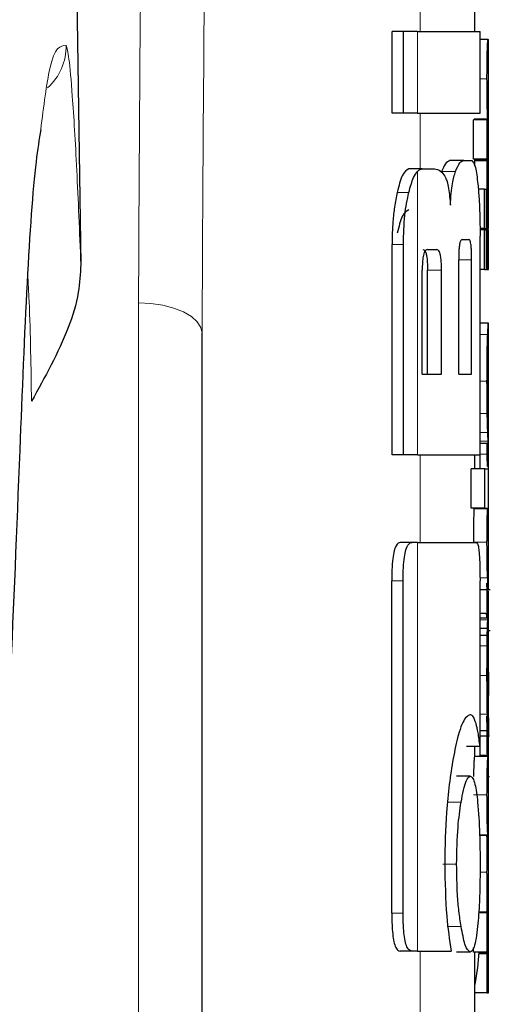
# Model space of a CAD drawing. Units: millimetres. Extents: x 0 to 210, y 0 to 297.
# Drawn here: x 82 to 82, y 212 to 213 of the extents above; entities that cross this region are included whole.
import ezdxf

# ---------------------------------------------------------------- set-up
doc = ezdxf.new("R2010")
doc.units = ezdxf.units.MM
doc.linetypes.add('SLD-Durchgehend', pattern=[0])

msp = doc.modelspace()

# ---------------------------------------------------------------- linework, layer by layer
at = {"color": 7, "linetype": 'SLD-Durchgehend', "lineweight": 25}
for p, q in [((82.06192, 213.03221), (82.07239, 212.32183)), ((82.36139, 212.49282), (82.36139, 212.53766)), ((82.30071, 212.43294), (82.30071, 212.49282)), ((82.30902, 212.49282), (82.30071, 212.49282)), ((82.30902, 212.43294), (82.30902, 212.49282)), ((82.31941, 212.49282), (82.30902, 212.49282)), ((82.31941, 212.49282), (82.36534, 212.49282)), ((82.36534, 212.43294), (82.36534, 212.49282)), ((82.37124, 212.48699), (82.36534, 212.48699)), ((82.37124, 212.48699), (82.37139, 212.48699)), ((82.37139, 212.45794), (82.37139, 212.48699)), ((82.37131, 212.45794), (82.37139, 212.45794)), ((82.37139, 212.42825), (82.37139, 212.45699)), ((82.30902, 212.43294), (82.30071, 212.43294)), ((82.31941, 212.43294), (82.30902, 212.43294)), ((82.31941, 212.43294), (82.36534, 212.43294)), ((82.36049, 212.39931), (82.36049, 212.42804)), ((82.3705, 212.42804), (82.36049, 212.42804)), ((82.36091, 212.42804), (82.36091, 212.42847)), ((82.37091, 212.42847), (82.36091, 212.42847)), ((82.3705, 212.39931), (82.3705, 212.42804)), ((82.3705, 212.42804), (82.37091, 212.42804)), ((82.37091, 212.42804), (82.37091, 212.42847)), ((82.37134, 212.42825), (82.37139, 212.42825)), ((82.37139, 212.39931), (82.37139, 212.42825)), ((82.35329, 212.39813), (82.34317, 212.39813)), ((82.35329, 212.39813), (82.35933, 212.39813)), ((82.3705, 212.39931), (82.36049, 212.39931)), ((82.36139, 212.39417), (82.36139, 212.39931)), ((82.37091, 212.39847), (82.36139, 212.39847)), ((82.3705, 212.39804), (82.36139, 212.39804)), ((82.3705, 212.39931), (82.37139, 212.39931)), ((82.3705, 212.37726), (82.3705, 212.39804)), ((82.3705, 212.39804), (82.37091, 212.39804)), ((82.37091, 212.39804), (82.37091, 212.39847)), ((82.37134, 212.39825), (82.37139, 212.39825)), ((82.37139, 212.37726), (82.37139, 212.39825)), ((82.32291, 212.39208), (82.31315, 212.39208)), ((82.32291, 212.39208), (82.33179, 212.39208)), ((82.3686, 212.37726), (82.364, 212.37726)), ((82.3686, 212.34831), (82.3686, 212.37726)), ((82.3686, 212.37726), (82.36994, 212.37726)), ((82.36994, 212.34831), (82.36994, 212.37726)), ((82.3705, 212.37726), (82.36994, 212.37726)), ((82.3705, 212.34831), (82.3705, 212.37726)), ((82.3705, 212.37726), (82.37139, 212.37726)), ((82.37139, 212.34831), (82.37139, 212.37726)), ((82.3686, 212.34831), (82.36525, 212.34831)), ((82.3686, 212.34726), (82.36527, 212.34726)), ((82.3686, 212.34831), (82.36994, 212.34831)), ((82.3686, 212.31831), (82.3686, 212.34726)), ((82.3686, 212.34726), (82.36994, 212.34726)), ((82.3705, 212.34831), (82.36994, 212.34831)), ((82.36994, 212.31831), (82.36994, 212.34726)), ((82.3705, 212.34726), (82.36994, 212.34726)), ((82.3705, 212.34831), (82.37139, 212.34831)), ((82.3705, 212.31831), (82.3705, 212.34726)), ((82.3705, 212.34726), (82.37139, 212.34726)), ((82.37139, 212.31831), (82.37139, 212.34726)), ((82.3521, 212.34017), (82.35714, 212.34017)), ((82.36534, 212.1822), (82.36534, 212.34267)), ((82.30071, 212.1822), (82.30071, 212.33663)), ((82.30902, 212.1822), (82.30902, 212.33663)), ((82.32666, 212.33279), (82.33366, 212.33279)), ((82.34962, 212.24149), (82.34962, 212.32527)), ((82.35912, 212.24149), (82.35912, 212.32527)), ((82.32287, 212.24149), (82.32287, 212.31775)), ((82.32677, 212.24149), (82.32677, 212.31775)), ((82.33701, 212.24149), (82.33701, 212.31775)), ((82.3686, 212.31831), (82.36534, 212.31831)), ((82.3686, 212.31831), (82.36994, 212.31831)), ((82.3705, 212.31831), (82.36994, 212.31831)), ((82.3705, 212.31831), (82.37139, 212.31831)), ((82.37138, 212.27877), (82.36534, 212.27877)), ((82.37139, 212.19054), (82.37139, 212.27871)), ((82.16139, 209.99275), (82.16139, 212.27144)), ((82.37138, 212.2194), (82.37138, 212.25099)), ((82.32287, 212.24149), (82.33701, 212.24149)), ((82.34962, 212.24149), (82.35912, 212.24149)), ((82.37135, 212.2194), (82.37138, 212.2194)), ((82.37138, 212.19045), (82.36534, 212.19045)), ((82.37056, 212.18255), (82.37048, 212.19045)), ((82.37135, 212.1894), (82.37138, 212.1894)), ((82.37138, 212.1894), (82.37138, 212.19045)), ((82.37139, 212.1719), (82.37139, 212.19054)), ((82.30902, 212.1822), (82.30071, 212.1822)), ((82.31941, 212.1822), (82.30902, 212.1822)), ((82.31941, 212.1822), (82.36534, 212.1822)), ((82.36139, 212.1719), (82.36139, 212.1822)), ((82.36534, 212.1719), (82.36534, 212.1822)), ((82.35869, 212.14296), (82.35869, 212.1719)), ((82.36871, 212.1719), (82.35869, 212.1719)), ((82.36871, 212.14296), (82.36871, 212.1719)), ((82.36871, 212.1719), (82.37139, 212.1719)), ((82.37139, 212.14286), (82.37139, 212.1719)), ((82.36871, 212.14296), (82.35869, 212.14296)), ((82.36083, 212.14253), (82.36083, 212.14296)), ((82.37084, 212.14253), (82.36083, 212.14253)), ((82.36871, 212.14296), (82.37084, 212.14296)), ((82.37084, 212.14253), (82.37084, 212.14296)), ((82.37139, 212.11286), (82.37139, 212.1419)), ((82.31555, 212.1179), (82.30679, 212.1179)), ((82.31941, 212.1179), (82.31555, 212.1179)), ((82.31941, 212.1179), (82.36244, 212.1179)), ((82.37137, 212.1127), (82.37136, 212.11232)), ((82.37139, 212.08342), (82.37139, 212.11236)), ((82.30055, 211.84562), (82.30055, 212.08972)), ((82.30885, 211.84562), (82.30885, 212.08972)), ((82.36528, 211.96804), (82.36528, 212.08972)), ((82.37119, 212.08613), (82.37123, 212.08525)), ((82.36528, 212.0833), (82.37282, 212.0833)), ((82.37139, 212.06217), (82.37139, 212.08236)), ((82.36999, 212.06577), (82.36528, 212.06577)), ((82.37115, 212.06217), (82.36528, 212.06217)), ((82.37127, 212.06217), (82.37139, 212.06217)), ((82.37139, 211.99974), (82.37139, 212.06217)), ((82.37073, 212.05464), (82.36528, 212.05464)), ((82.37058, 212.04955), (82.36528, 212.04955)), ((82.37139, 212.0533), (82.37282, 212.0533)), ((82.37127, 212.00566), (82.37131, 212.00566)), ((82.37131, 211.97958), (82.37131, 212.00566)), ((82.37139, 211.96974), (82.37139, 211.98528)), ((82.37128, 211.97958), (82.36528, 211.97958)), ((82.36528, 211.97596), (82.37233, 211.97596)), ((82.37127, 211.97566), (82.37131, 211.97566)), ((82.37128, 211.97958), (82.37131, 211.97958)), ((82.37131, 211.96081), (82.37131, 211.97566)), ((82.36528, 211.96804), (82.35524, 211.96804)), ((82.36139, 211.96081), (82.36139, 211.96804)), ((82.36528, 211.96081), (82.36528, 211.96804)), ((82.37126, 211.96081), (82.36126, 211.96081)), ((82.37126, 211.96081), (82.37139, 211.96081)), ((82.37139, 211.93177), (82.37139, 211.96081)), ((82.35816, 211.94621), (82.34807, 211.94621)), ((82.37139, 211.94596), (82.37233, 211.94596)), ((82.37118, 211.93045), (82.37126, 211.93081)), ((82.3713, 211.93177), (82.37139, 211.93177)), ((82.37139, 211.90356), (82.37139, 211.93081)), ((82.37134, 211.90356), (82.37139, 211.90356)), ((82.37139, 211.87451), (82.37139, 211.90356)), ((82.37096, 211.90303), (82.36502, 211.90303)), ((82.37096, 211.90261), (82.36503, 211.90261)), ((82.37096, 211.90261), (82.37096, 211.90303)), ((82.3713, 211.87451), (82.37139, 211.87451)), ((82.37139, 211.8461), (82.37139, 211.87356)), ((82.3705, 211.84589), (82.36424, 211.84589)), ((82.37086, 211.84631), (82.36427, 211.84631)), ((82.3705, 211.81716), (82.3705, 211.84589)), ((82.3705, 211.84589), (82.37086, 211.84589)), ((82.37086, 211.84589), (82.37086, 211.84631)), ((82.37134, 211.8461), (82.37139, 211.8461)), ((82.37139, 211.81716), (82.37139, 211.8461)), ((82.31551, 211.8179), (82.30676, 211.8179)), ((82.31941, 211.8179), (82.31551, 211.8179)), ((82.31941, 211.8179), (82.34405, 211.8179)), ((82.35816, 211.81716), (82.34807, 211.81716)), ((82.36049, 211.81716), (82.36049, 211.82023)), ((82.3705, 211.81716), (82.36049, 211.81716)), ((82.36139, 211.0174), (82.36139, 211.81716)), ((82.36433, 211.81716), (82.36354, 211.80589)), ((82.3705, 211.81716), (82.37139, 211.81716)), ((82.37086, 211.81631), (82.37081, 211.81807)), ((82.3705, 211.81589), (82.36424, 211.81589)), ((82.37086, 211.81631), (82.36427, 211.81631)), ((82.3705, 211.78716), (82.3705, 211.81589)), ((82.3705, 211.81589), (82.37086, 211.81589)), ((82.37086, 211.81589), (82.37086, 211.81631)), ((82.37134, 211.8161), (82.37139, 211.8161)), ((82.37139, 211.78716), (82.37139, 211.8161)), ((82.36354, 211.80589), (82.36139, 211.7933)), ((82.3705, 211.78716), (82.36139, 211.78716)), ((82.3705, 211.78716), (82.37139, 211.78716))]:
    msp.add_line(p, q, dxfattribs=at)
at = {"color": 8, "linetype": 'SLD-Durchgehend', "lineweight": 18}
for p, q in [((82.32139, 212.49282), (82.32139, 212.53766)), ((82.31941, 212.43294), (82.31941, 212.49282)), ((82.37039, 212.45815), (82.36534, 212.45815)), ((82.32139, 212.39208), (82.32139, 212.43294)), ((82.31941, 212.1822), (82.31941, 212.39024)), ((82.34728, 212.39014), (82.33712, 212.39014)), ((82.31303, 212.37483), (82.30452, 212.37483)), ((82.30902, 212.33663), (82.30071, 212.33663)), ((82.35912, 212.32527), (82.34962, 212.32527)), ((82.33701, 212.31775), (82.32677, 212.31775)), ((82.11472, 210.01504), (82.11472, 212.29373)), ((82.37089, 212.27043), (82.36534, 212.27043)), ((82.3704, 212.23636), (82.36534, 212.23636)), ((82.37056, 212.21255), (82.36534, 212.21255)), ((82.37095, 212.19857), (82.36534, 212.19857)), ((82.37129, 212.19215), (82.36534, 212.19215)), ((82.32139, 212.1179), (82.32139, 212.1822)), ((82.37056, 212.18255), (82.36534, 212.18255)), ((82.31941, 211.8179), (82.31941, 212.1179)), ((82.37039, 212.11804), (82.36039, 212.11804)), ((82.37085, 212.09197), (82.36525, 212.09197)), ((82.30885, 212.08972), (82.30055, 212.08972)), ((82.37138, 212.0833), (82.36528, 212.0833)), ((82.37101, 212.06094), (82.36528, 212.06094)), ((82.37048, 212.0419), (82.36528, 212.0419)), ((82.37039, 212.02019), (82.36528, 212.02019)), ((82.37139, 212.00555), (82.37131, 212.00555)), ((82.37066, 211.99168), (82.36528, 211.99168)), ((82.37136, 211.98326), (82.37131, 211.98326)), ((82.37099, 211.97596), (82.36528, 211.97596)), ((82.37139, 211.97555), (82.37131, 211.97555)), ((82.37066, 211.96168), (82.36528, 211.96168)), ((82.3704, 211.93261), (82.36039, 211.93261)), ((82.35138, 211.92719), (82.34124, 211.92719)), ((82.34812, 211.88161), (82.33797, 211.88161)), ((82.3704, 211.87568), (82.36529, 211.87568)), ((82.30885, 211.84562), (82.30055, 211.84562)), ((82.35138, 211.83589), (82.34124, 211.83589)), ((82.32139, 210.38941), (82.32139, 211.8179))]:
    msp.add_line(p, q, dxfattribs=at)
at = {"color": 8, "linetype": 'SLD-Durchgehend', "lineweight": 18, "flags": 128}
msp.add_lwpolyline([(82.11472, 212.29373), (82.12387, 212.29324), (82.13264, 212.29193), (82.14071, 212.28984), (82.14777, 212.28707), (82.15356, 212.2837), (82.15785, 212.27988), (82.1605, 212.27574), (82.16139, 212.27144)], dxfattribs=at)
at = {"color": 8, "linetype": 'SLD-Durchgehend', "lineweight": 18}
msp.add_arc((82.02154, 212.48166), 0.04002, 311.30242, 1.75483, dxfattribs=at)
for points, knots in [([(82.06013, 213.78594), (82.05487, 213.75075), (82.04466, 213.68248), (82.03061, 213.56045), (82.01797, 213.42785), (82.00665, 213.28303), (81.99556, 213.11117), (81.98501, 212.90558), (81.97515, 212.6611), (81.96992, 212.47467), (81.96733, 212.38243)], [0, 0, 0, 0, 0.134118, 0.260215, 0.379699, 0.493611, 0.602798, 0.739788, 0.871252, 1, 1, 1, 1]), ([(82.11472, 212.29373), (82.11538, 212.43152), (82.11657, 212.67757), (82.12415, 212.92347), (82.12748, 213.03168)], [0, 0, 0, 0, 0.559984, 1, 1, 1, 1]), ([(82.16139, 212.27144), (82.16205, 212.40922), (82.16323, 212.65527), (82.17074, 212.90118), (82.17405, 213.00938)], [0, 0, 0, 0, 0.559985, 1, 1, 1, 1]), ([(82.06155, 212.48288), (82.05739, 212.48236), (82.05052, 212.4815), (82.04513, 212.43805), (82.043, 212.4209)], [0, 0, 0, 0, 0.605113, 1, 1, 1, 1]), ([(82.07239, 212.32183), (82.07143, 212.3458), (82.06951, 212.3938), (82.06636, 212.44513), (82.0636, 212.47628), (82.06223, 212.48067), (82.06155, 212.48288)], [0, 0, 0, 0, 0.278531, 0.557505, 0.777466, 1, 1, 1, 1]), ([(82.0362, 212.22153), (82.03585, 212.24604), (82.03539, 212.27744), (82.0338, 212.30831), (82.03345, 212.31508)], [0, 0, 0, 0, 0.780846, 1, 1, 1, 1])]:
    msp.add_open_spline(points, degree=3, knots=knots, dxfattribs=at)
at = {"color": 7, "linetype": 'SLD-Durchgehend', "lineweight": 25}
for points, knots in [([(82.37039, 212.45815), (82.3704, 212.46132), (82.37041, 212.46729), (82.37053, 212.47525), (82.3707, 212.48081), (82.37089, 212.4844), (82.37108, 212.48663), (82.37118, 212.48686), (82.37124, 212.48699)], [0, 0, 0, 0, 0.188679, 0.354417, 0.50404, 0.635708, 0.795769, 1, 1, 1, 1]), ([(82.37091, 212.42847), (82.37083, 212.43048), (82.37069, 212.43431), (82.37045, 212.44432), (82.37042, 212.45281), (82.37039, 212.45815)], [0, 0, 0, 0, 0.292645, 0.554986, 1, 1, 1, 1]), ([(82.37131, 212.45794), (82.37129, 212.45789), (82.37126, 212.4578), (82.3712, 212.45691), (82.37115, 212.45551), (82.3711, 212.45322), (82.37106, 212.44947), (82.37105, 212.44627), (82.37105, 212.44458)], [0, 0, 0, 0, 0.195199, 0.354531, 0.488216, 0.605621, 0.791112, 1, 1, 1, 1]), ([(82.37105, 212.44458), (82.37105, 212.44283), (82.37106, 212.43949), (82.3711, 212.43498), (82.37116, 212.43177), (82.37122, 212.4297), (82.37129, 212.42845), (82.37132, 212.42832), (82.37134, 212.42825)], [0, 0, 0, 0, 0.181115, 0.343863, 0.496296, 0.631582, 0.795088, 1, 1, 1, 1]), ([(82.043, 212.4209), (82.04182, 212.41373), (82.03794, 212.39019), (82.03268, 212.31246), (82.02927, 212.22834), (82.02754, 212.18567)], [0, 0, 0, 0, 0.177442, 0.582717, 1, 1, 1, 1]), ([(82.34317, 212.39813), (82.34201, 212.39773), (82.34001, 212.39704), (82.33797, 212.39217), (82.33712, 212.39014)], [0, 0, 0, 0, 0.58174, 1, 1, 1, 1]), ([(82.34728, 212.39014), (82.34837, 212.39266), (82.35041, 212.39735), (82.35238, 212.39788), (82.35329, 212.39813)], [0, 0, 0, 0, 0.537091, 1, 1, 1, 1]), ([(82.35933, 212.39813), (82.36025, 212.39717), (82.36203, 212.39532), (82.36316, 212.38558), (82.36371, 212.38088)], [0, 0, 0, 0, 0.516876, 1, 1, 1, 1]), ([(82.37123, 212.39966), (82.37125, 212.3993), (82.37129, 212.39835), (82.37132, 212.39829), (82.37134, 212.39825)], [0, 0, 0, 0, 0.376705, 1, 1, 1, 1]), ([(82.31315, 212.39208), (82.31145, 212.39111), (82.30816, 212.38923), (82.3057, 212.37952), (82.30452, 212.37483)], [0, 0, 0, 0, 0.517633, 1, 1, 1, 1]), ([(82.31303, 212.37483), (82.31412, 212.37885), (82.31595, 212.38556), (82.31842, 212.3889), (82.31941, 212.39024)], [0, 0, 0, 0, 0.598481, 1, 1, 1, 1]), ([(82.31941, 212.39024), (82.32006, 212.39083), (82.32123, 212.39189), (82.32239, 212.39203), (82.32291, 212.39208)], [0, 0, 0, 0, 0.555988, 1, 1, 1, 1]), ([(82.33179, 212.39208), (82.33334, 212.39187), (82.33606, 212.39148), (82.33846, 212.3881), (82.33949, 212.38665)], [0, 0, 0, 0, 0.571953, 1, 1, 1, 1]), ([(82.34357, 212.36539), (82.34374, 212.36836), (82.34406, 212.37408), (82.34526, 212.38335), (82.34649, 212.3875), (82.34728, 212.39014)], [0, 0, 0, 0, 0.281157, 0.542718, 1, 1, 1, 1]), ([(82.33949, 212.38665), (82.34003, 212.38552), (82.34107, 212.38335), (82.34262, 212.37648), (82.3432, 212.36971), (82.34357, 212.36539)], [0, 0, 0, 0, 0.283693, 0.543143, 1, 1, 1, 1]), ([(82.36371, 212.38088), (82.36401, 212.37746), (82.36458, 212.37112), (82.3652, 212.35824), (82.36529, 212.34849), (82.36534, 212.34267)], [0, 0, 0, 0, 0.3216126, 0.5955513, 1, 1, 1, 1]), ([(82.30452, 212.37483), (82.30383, 212.37136), (82.30256, 212.36498), (82.30106, 212.35209), (82.30084, 212.34237), (82.30071, 212.33663)], [0, 0, 0, 0, 0.32769, 0.602436, 1, 1, 1, 1]), ([(82.30902, 212.33663), (82.30923, 212.34407), (82.30964, 212.35865), (82.31192, 212.36952), (82.31303, 212.37483)], [0, 0, 0, 0, 0.510791, 1, 1, 1, 1]), ([(82.31315, 212.36208), (82.31145, 212.36111), (82.30816, 212.35923), (82.3057, 212.34952), (82.30452, 212.34483)], [0, 0, 0, 0, 0.517633, 1, 1, 1, 1]), ([(82.3521, 212.34017), (82.35181, 212.34008), (82.35129, 212.33992), (82.35059, 212.33827), (82.35012, 212.3358), (82.34982, 212.33279), (82.34965, 212.32928), (82.34963, 212.32669), (82.34962, 212.32527)], [0, 0, 0, 0, 0.221723, 0.397516, 0.552785, 0.680048, 0.824607, 1, 1, 1, 1]), ([(82.35912, 212.32527), (82.35911, 212.32687), (82.3591, 212.32987), (82.35892, 212.33396), (82.35861, 212.33695), (82.35821, 212.33886), (82.35772, 212.33999), (82.35735, 212.34011), (82.35714, 212.34017)], [0, 0, 0, 0, 0.197236, 0.371008, 0.526224, 0.658218, 0.81215, 1, 1, 1, 1]), ([(82.32666, 212.33279), (82.3263, 212.33273), (82.32565, 212.33263), (82.32475, 212.33158), (82.32405, 212.32995), (82.32342, 212.32732), (82.32294, 212.32315), (82.3229, 212.31964), (82.32287, 212.31775)], [0, 0, 0, 0, 0.180631, 0.329648, 0.458013, 0.574636, 0.769904, 1, 1, 1, 1]), ([(82.3234, 212.33279), (82.32379, 212.33271), (82.32451, 212.33257), (82.32547, 212.33099), (82.32622, 212.32806), (82.32671, 212.32344), (82.32675, 212.31977), (82.32677, 212.31775)], [0, 0, 0, 0, 0.21126, 0.395576, 0.554408, 0.755551, 1, 1, 1, 1]), ([(82.33701, 212.31775), (82.33699, 212.31936), (82.33696, 212.3224), (82.33665, 212.32654), (82.33613, 212.32954), (82.33546, 212.33147), (82.33463, 212.33261), (82.33401, 212.33273), (82.33366, 212.33279)], [0, 0, 0, 0, 0.196072, 0.369045, 0.523893, 0.655933, 0.810582, 1, 1, 1, 1]), ([(82.07239, 212.32183), (82.07202, 212.31504), (82.07117, 212.29927), (82.06034, 212.2649), (82.04604, 212.2392), (82.0362, 212.22153)], [0, 0, 0, 0, 0.1912271, 0.4440381, 1, 1, 1, 1]), ([(82.37089, 212.27043), (82.37104, 212.27301), (82.37133, 212.27802), (82.37135, 212.27831), (82.37137, 212.27846)], [0, 0, 0, 0, 0.513313, 1, 1, 1, 1]), ([(82.3704, 212.23636), (82.37041, 212.24075), (82.37042, 212.24887), (82.37055, 212.25899), (82.37072, 212.26624), (82.37083, 212.26902), (82.37089, 212.27043)], [0, 0, 0, 0, 0.332669, 0.6143983, 0.8034347, 1, 1, 1, 1]), ([(82.37138, 212.25099), (82.37135, 212.25094), (82.3713, 212.25087), (82.37119, 212.24871), (82.37114, 212.24781)], [0, 0, 0, 0, 0.580596, 1, 1, 1, 1]), ([(82.37114, 212.24781), (82.37112, 212.24714), (82.37108, 212.24584), (82.37103, 212.2426), (82.371, 212.23902), (82.371, 212.23659), (82.371, 212.2353)], [0, 0, 0, 0, 0.270788, 0.525091, 0.749264, 1, 1, 1, 1]), ([(82.37056, 212.21255), (82.37051, 212.21673), (82.37041, 212.22441), (82.3704, 212.23262), (82.3704, 212.23636)], [0, 0, 0, 0, 0.545714, 1, 1, 1, 1]), ([(82.371, 212.2353), (82.371, 212.23371), (82.37101, 212.23076), (82.37105, 212.22707), (82.3711, 212.22441), (82.37113, 212.22334), (82.37115, 212.22279)], [0, 0, 0, 0, 0.309741, 0.575824, 0.781369, 1, 1, 1, 1]), ([(82.37115, 212.22279), (82.37119, 212.22173), (82.37128, 212.2197), (82.37133, 212.21949), (82.37135, 212.2194)], [0, 0, 0, 0, 0.5216504, 1, 1, 1, 1]), ([(82.37095, 212.19857), (82.37087, 212.20057), (82.37073, 212.20428), (82.37062, 212.20993), (82.37056, 212.21255)], [0, 0, 0, 0, 0.5357917, 1, 1, 1, 1]), ([(82.37129, 212.19215), (82.37124, 212.19296), (82.37115, 212.19431), (82.371, 212.19736), (82.37095, 212.19857)], [0, 0, 0, 0, 0.59978, 1, 1, 1, 1]), ([(82.37107, 212.19604), (82.37108, 212.19553), (82.3711, 212.19416), (82.37113, 212.19332), (82.37115, 212.19279)], [0, 0, 0, 0, 0.368509, 1, 1, 1, 1]), ([(82.37115, 212.19279), (82.37119, 212.19173), (82.37128, 212.1897), (82.37133, 212.18949), (82.37135, 212.1894)], [0, 0, 0, 0, 0.5216504, 1, 1, 1, 1]), ([(82.02754, 212.18567), (82.02531, 212.12769), (82.02083, 212.01192), (82.0128, 211.89199), (82.00445, 211.80483), (81.99861, 211.77082), (81.99569, 211.75378)], [0, 0, 0, 0, 0.280387, 0.559905, 0.779555, 1, 1, 1, 1]), ([(82.37138, 212.19067), (82.37138, 212.19073), (82.37138, 212.19086), (82.37132, 212.19171), (82.37129, 212.19215)], [0, 0, 0, 0, 0.472704, 1, 1, 1, 1]), ([(82.37078, 212.17365), (82.37076, 212.17412), (82.37068, 212.17641), (82.37061, 212.17983), (82.37056, 212.18255)], [0, 0, 0, 0, 0.203891, 1, 1, 1, 1]), ([(82.36083, 212.14253), (82.36075, 212.14043), (82.3606, 212.13656), (82.36043, 212.12816), (82.36039, 212.12186), (82.36039, 212.11849), (82.36039, 212.11804)], [0, 0, 0, 0, 0.356879, 0.656027, 0.954682, 1, 1, 1, 1]), ([(82.37039, 212.11804), (82.37041, 212.12146), (82.37042, 212.12689), (82.37054, 212.13366), (82.37068, 212.13865), (82.37078, 212.1412), (82.37084, 212.14253)], [0, 0, 0, 0, 0.345819, 0.54821, 0.765476, 1, 1, 1, 1]), ([(82.37137, 212.1427), (82.37137, 212.14266), (82.37138, 212.14257), (82.37128, 212.14093), (82.37123, 212.14008)], [0, 0, 0, 0, 0.4798078, 1, 1, 1, 1]), ([(82.3711, 212.13547), (82.37108, 212.13414), (82.37106, 212.13167), (82.37105, 212.12887), (82.37105, 212.12758)], [0, 0, 0, 0, 0.541162, 1, 1, 1, 1]), ([(82.37123, 212.14008), (82.3712, 212.13952), (82.37116, 212.13854), (82.37112, 212.1364), (82.3711, 212.13547)], [0, 0, 0, 0, 0.57017, 1, 1, 1, 1]), ([(82.37105, 212.12758), (82.37106, 212.12599), (82.37106, 212.12294), (82.37111, 212.11917), (82.37117, 212.11664), (82.37121, 212.11573), (82.37123, 212.11525)], [0, 0, 0, 0, 0.280801, 0.538924, 0.758565, 1, 1, 1, 1]), ([(82.30679, 212.1179), (82.30572, 212.11757), (82.3041, 212.11709), (82.30224, 212.112), (82.30117, 212.10577), (82.30062, 212.09797), (82.30057, 212.09237), (82.30055, 212.08972)], [0, 0, 0, 0, 0.317236, 0.476182, 0.63576, 0.827503, 1, 1, 1, 1]), ([(82.30885, 212.08972), (82.30889, 212.09297), (82.30895, 212.09901), (82.30964, 212.10698), (82.3109, 212.11323), (82.3129, 212.11732), (82.31461, 212.11769), (82.31555, 212.1179)], [0, 0, 0, 0, 0.210381, 0.391694, 0.544753, 0.748125, 1, 1, 1, 1]), ([(82.36244, 212.1179), (82.36279, 212.11774), (82.36344, 212.11745), (82.36424, 212.11438), (82.36485, 212.1089), (82.36523, 212.10038), (82.36526, 212.09351), (82.36528, 212.08972)], [0, 0, 0, 0, 0.2156, 0.4000184, 0.5532668, 0.7539044, 1, 1, 1, 1]), ([(82.37085, 212.09197), (82.37078, 212.09365), (82.37064, 212.09686), (82.37044, 212.10572), (82.37041, 212.11325), (82.37039, 212.11804)], [0, 0, 0, 0, 0.286222, 0.54643, 1, 1, 1, 1]), ([(82.37123, 212.11525), (82.37129, 212.11415), (82.37139, 212.11253), (82.37138, 212.11249), (82.37138, 212.11248)], [0, 0, 0, 0, 0.67505, 1, 1, 1, 1]), ([(82.37136, 212.08366), (82.37136, 212.08379), (82.37136, 212.08402), (82.37121, 212.08586), (82.37105, 212.08812), (82.37091, 212.09068), (82.37085, 212.09197)], [0, 0, 0, 0, 0.3394429, 0.5852821, 0.7910439, 1, 1, 1, 1]), ([(82.37085, 212.06197), (82.37078, 212.06365), (82.37064, 212.06686), (82.37044, 212.07572), (82.37041, 212.08325), (82.37039, 212.08804)], [0, 0, 0, 0, 0.286222, 0.54643, 1, 1, 1, 1]), ([(82.37073, 212.0623), (82.37061, 212.06231), (82.3704, 212.06234), (82.37012, 212.06469), (82.36999, 212.06577)], [0, 0, 0, 0, 0.5367835, 1, 1, 1, 1]), ([(82.37073, 212.05464), (82.37078, 212.05614), (82.37087, 212.05897), (82.37097, 212.06031), (82.37101, 212.06094)], [0, 0, 0, 0, 0.527455, 1, 1, 1, 1]), ([(82.37101, 212.06094), (82.37104, 212.06124), (82.37109, 212.0618), (82.37113, 212.06205), (82.37115, 212.06217)], [0, 0, 0, 0, 0.545483, 1, 1, 1, 1]), ([(82.37115, 212.06217), (82.37118, 212.06217), (82.37122, 212.06217), (82.37126, 212.06217), (82.37127, 212.06217)], [0, 0, 0, 0, 0.551905, 1, 1, 1, 1]), ([(82.37048, 212.0419), (82.3705, 212.04336), (82.37052, 212.04599), (82.37056, 212.04846), (82.37058, 212.04955)], [0, 0, 0, 0, 0.556085, 1, 1, 1, 1]), ([(82.37058, 212.04955), (82.37061, 212.05063), (82.37065, 212.05248), (82.37071, 212.05401), (82.37073, 212.05464)], [0, 0, 0, 0, 0.585739, 1, 1, 1, 1]), ([(82.37039, 212.02019), (82.3704, 212.02442), (82.3704, 212.03174), (82.37046, 212.03889), (82.37048, 212.0419)], [0, 0, 0, 0, 0.5782685, 1, 1, 1, 1]), ([(82.37126, 212.03445), (82.37124, 212.03441), (82.3712, 212.03432), (82.37113, 212.03299), (82.37107, 212.03073), (82.37103, 212.02779), (82.37101, 212.02422), (82.371, 212.02155), (82.371, 212.02008)], [0, 0, 0, 0, 0.19752, 0.369832, 0.524109, 0.656179, 0.810711, 1, 1, 1, 1]), ([(82.37135, 212.032), (82.37134, 212.03241), (82.37133, 212.0333), (82.37131, 212.03424), (82.37128, 212.03437), (82.37126, 212.03445)], [0, 0, 0, 0, 0.225287, 0.48742, 1, 1, 1, 1]), ([(82.37138, 212.02252), (82.37137, 212.02456), (82.37137, 212.02806), (82.37135, 212.03084), (82.37135, 212.032)], [0, 0, 0, 0, 0.582419, 1, 1, 1, 1]), ([(82.37066, 211.99168), (82.37057, 211.99653), (82.37042, 212.00546), (82.3704, 212.01556), (82.37039, 212.02019)], [0, 0, 0, 0, 0.542542, 1, 1, 1, 1]), ([(82.371, 212.02008), (82.37101, 212.01783), (82.37101, 212.01368), (82.37108, 212.00917), (82.37115, 212.00696), (82.37121, 212.00584), (82.37125, 212.00572), (82.37127, 212.00566)], [0, 0, 0, 0, 0.282038, 0.519354, 0.653316, 0.809608, 1, 1, 1, 1]), ([(82.37138, 212.02252), (82.37138, 212.01935), (82.37139, 212.0137), (82.37139, 212.00804), (82.37139, 212.00555)], [0, 0, 0, 0, 0.56, 1, 1, 1, 1]), ([(82.37136, 211.98326), (82.37136, 211.98456), (82.37138, 211.98743), (82.37139, 211.99484), (82.37139, 212.00126), (82.37139, 212.00555)], [0, 0, 0, 0, 0.215296, 0.47431, 1, 1, 1, 1]), ([(82.37138, 211.99252), (82.37137, 211.99456), (82.37137, 211.99806), (82.37135, 212.00084), (82.37135, 212.002)], [0, 0, 0, 0, 0.582419, 1, 1, 1, 1]), ([(82.3581, 211.99141), (82.35698, 211.99095), (82.35421, 211.98979), (82.34962, 211.9793), (82.34675, 211.96526), (82.34551, 211.95919)], [0, 0, 0, 0, 0.2791674, 0.688893, 1, 1, 1, 1]), ([(82.36234, 211.98488), (82.36163, 211.98701), (82.36034, 211.99082), (82.35879, 211.99123), (82.3581, 211.99141)], [0, 0, 0, 0, 0.557851, 1, 1, 1, 1]), ([(82.37066, 211.96168), (82.37057, 211.96653), (82.37042, 211.97546), (82.3704, 211.98556), (82.37039, 211.99019)], [0, 0, 0, 0, 0.542542, 1, 1, 1, 1]), ([(82.37128, 211.97958), (82.37122, 211.97983), (82.37112, 211.98027), (82.37088, 211.98379), (82.37074, 211.98882), (82.37066, 211.99168)], [0, 0, 0, 0, 0.361256, 0.637616, 1, 1, 1, 1]), ([(82.36528, 211.96804), (82.36483, 211.97161), (82.36398, 211.97832), (82.36286, 211.98279), (82.36234, 211.98488)], [0, 0, 0, 0, 0.532451, 1, 1, 1, 1]), ([(82.37099, 211.97596), (82.37106, 211.97611), (82.37118, 211.97638), (82.3713, 211.97836), (82.37134, 211.98151), (82.37136, 211.98326)], [0, 0, 0, 0, 0.358634, 0.64473, 1, 1, 1, 1]), ([(82.37138, 211.98905), (82.37138, 211.98704), (82.37139, 211.98254), (82.37139, 211.97804), (82.37139, 211.97555)], [0, 0, 0, 0, 0.446937, 1, 1, 1, 1]), ([(82.37106, 211.98147), (82.37107, 211.98054), (82.37109, 211.97866), (82.37115, 211.97698), (82.37121, 211.97583), (82.37125, 211.97572), (82.37127, 211.97566)], [0, 0, 0, 0, 0.217623, 0.435681, 0.690088, 1, 1, 1, 1]), ([(82.37138, 211.9601), (82.37138, 211.96104), (82.37139, 211.96574), (82.37139, 211.97119), (82.37139, 211.97555)], [0, 0, 0, 0, 0.198179, 1, 1, 1, 1]), ([(82.34551, 211.95919), (82.34359, 211.9466), (82.34011, 211.92377), (82.33959, 211.89487), (82.33936, 211.88191)], [0, 0, 0, 0, 0.551495, 1, 1, 1, 1]), ([(82.36126, 211.96081), (82.3612, 211.96069), (82.36111, 211.96047), (82.36091, 211.95841), (82.36074, 211.95532), (82.36059, 211.95145), (82.36053, 211.9479), (82.36051, 211.94608)], [0, 0, 0, 0, 0.28627, 0.511112, 0.68592, 0.839223, 1, 1, 1, 1]), ([(82.3704, 211.93261), (82.37041, 211.93566), (82.37042, 211.94131), (82.37053, 211.94893), (82.3707, 211.95442), (82.37089, 211.95811), (82.3711, 211.96044), (82.3712, 211.96068), (82.37126, 211.96081)], [0, 0, 0, 0, 0.178287, 0.330726, 0.477719, 0.612476, 0.780954, 1, 1, 1, 1]), ([(82.35138, 211.92719), (82.35259, 211.9333), (82.35476, 211.94422), (82.35712, 211.9456), (82.35816, 211.94621)], [0, 0, 0, 0, 0.559149, 1, 1, 1, 1]), ([(82.35816, 211.94621), (82.35881, 211.94593), (82.36004, 211.94537), (82.36197, 211.93988), (82.36294, 211.93205), (82.36354, 211.92719)], [0, 0, 0, 0, 0.293283, 0.560539, 1, 1, 1, 1]), ([(82.37096, 211.90303), (82.37087, 211.90465), (82.37072, 211.90773), (82.37052, 211.91547), (82.37041, 211.92395), (82.3704, 211.92962), (82.3704, 211.93261)], [0, 0, 0, 0, 0.2860678, 0.5458336, 0.7597541, 1, 1, 1, 1]), ([(82.34812, 211.88161), (82.34831, 211.89109), (82.34865, 211.90832), (82.35053, 211.92133), (82.35138, 211.92719)], [0, 0, 0, 0, 0.549942, 1, 1, 1, 1]), ([(82.36354, 211.92719), (82.36413, 211.91971), (82.36518, 211.90628), (82.36529, 211.88919), (82.36534, 211.88161)], [0, 0, 0, 0, 0.556667, 1, 1, 1, 1]), ([(82.3713, 211.93177), (82.37128, 211.93175), (82.37125, 211.93172), (82.3712, 211.93096), (82.37115, 211.9297), (82.3711, 211.92762), (82.37106, 211.92418), (82.37106, 211.92124), (82.37106, 211.91968)], [0, 0, 0, 0, 0.19404, 0.352476, 0.486017, 0.60372, 0.790087, 1, 1, 1, 1]), ([(82.37106, 211.91968), (82.37106, 211.91794), (82.37106, 211.91463), (82.3711, 211.91014), (82.37116, 211.90699), (82.37123, 211.90497), (82.37129, 211.90376), (82.37133, 211.90363), (82.37134, 211.90356)], [0, 0, 0, 0, 0.177354, 0.337721, 0.49041, 0.62726, 0.792914, 1, 1, 1, 1]), ([(82.37062, 211.88215), (82.37059, 211.88345), (82.37049, 211.88675), (82.37041, 211.89401), (82.3704, 211.89964), (82.3704, 211.90261)], [0, 0, 0, 0, 0.232001, 0.593742, 1, 1, 1, 1]), ([(82.3704, 211.87568), (82.3704, 211.8784), (82.37041, 211.88331), (82.37049, 211.88987), (82.37061, 211.8953), (82.37077, 211.89992), (82.37089, 211.90167), (82.37096, 211.90261)], [0, 0, 0, 0, 0.229983, 0.416177, 0.579177, 0.772128, 1, 1, 1, 1]), ([(82.33936, 211.88191), (82.33962, 211.86862), (82.34007, 211.84496), (82.34284, 211.82614), (82.34405, 211.8179)], [0, 0, 0, 0, 0.561769, 1, 1, 1, 1]), ([(82.35138, 211.83589), (82.35083, 211.83955), (82.34978, 211.84657), (82.34843, 211.86197), (82.34824, 211.87407), (82.34812, 211.88161)], [0, 0, 0, 0, 0.291395, 0.557983, 1, 1, 1, 1]), ([(82.36534, 211.88161), (82.36532, 211.87663), (82.36527, 211.86713), (82.36478, 211.85083), (82.36402, 211.84161), (82.36354, 211.83589)], [0, 0, 0, 0, 0.294599, 0.562074, 1, 1, 1, 1]), ([(82.37086, 211.84631), (82.37078, 211.84894), (82.37064, 211.85308), (82.37049, 211.86085), (82.37041, 211.86797), (82.3704, 211.87305), (82.3704, 211.87568)], [0, 0, 0, 0, 0.352939, 0.556254, 0.770564, 1, 1, 1, 1]), ([(82.3713, 211.87451), (82.37128, 211.87448), (82.37125, 211.87443), (82.3712, 211.87363), (82.37115, 211.87235), (82.3711, 211.87025), (82.37106, 211.86682), (82.37106, 211.86388), (82.37106, 211.86232)], [0, 0, 0, 0, 0.194001, 0.353, 0.486857, 0.604799, 0.791002, 1, 1, 1, 1]), ([(82.37126, 211.87452), (82.37127, 211.87433), (82.3713, 211.87359), (82.37133, 211.87358), (82.37134, 211.87356)], [0, 0, 0, 0, 0.250246, 1, 1, 1, 1]), ([(82.3704, 211.84568), (82.3704, 211.84838), (82.37042, 211.85326), (82.37047, 211.85858), (82.37052, 211.86078), (82.37053, 211.86117)], [0, 0, 0, 0, 0.50515, 0.914118, 1, 1, 1, 1]), ([(82.37106, 211.86232), (82.37106, 211.86059), (82.37106, 211.85727), (82.3711, 211.85278), (82.37116, 211.84959), (82.37123, 211.84755), (82.37129, 211.8463), (82.37133, 211.84617), (82.37134, 211.8461)], [0, 0, 0, 0, 0.176896, 0.337105, 0.489809, 0.626699, 0.792523, 1, 1, 1, 1]), ([(82.30055, 211.84562), (82.30062, 211.84099), (82.30073, 211.83394), (82.30178, 211.82574), (82.30311, 211.82086), (82.30485, 211.81825), (82.30613, 211.81801), (82.30676, 211.8179)], [0, 0, 0, 0, 0.301159, 0.4572, 0.613771, 0.809967, 1, 1, 1, 1]), ([(82.31551, 211.8179), (82.31448, 211.81813), (82.31284, 211.8185), (82.31089, 211.82256), (82.30975, 211.82794), (82.30898, 211.83584), (82.3089, 211.84187), (82.30885, 211.84562)], [0, 0, 0, 0, 0.2787559, 0.4419397, 0.606204, 0.7548987, 1, 1, 1, 1]), ([(82.35816, 211.81716), (82.35683, 211.81815), (82.35445, 211.81993), (82.35232, 211.83099), (82.35138, 211.83589)], [0, 0, 0, 0, 0.556462, 1, 1, 1, 1]), ([(82.36354, 211.83589), (82.36277, 211.82992), (82.36135, 211.81904), (82.35915, 211.81774), (82.35816, 211.81716)], [0, 0, 0, 0, 0.549294, 1, 1, 1, 1]), ([(82.37122, 211.8178), (82.37124, 211.81732), (82.37129, 211.81624), (82.37133, 211.81615), (82.37134, 211.8161)], [0, 0, 0, 0, 0.444211, 1, 1, 1, 1])]:
    msp.add_open_spline(points, degree=3, knots=knots, dxfattribs=at)

doc.saveas('drawing.dxf')
